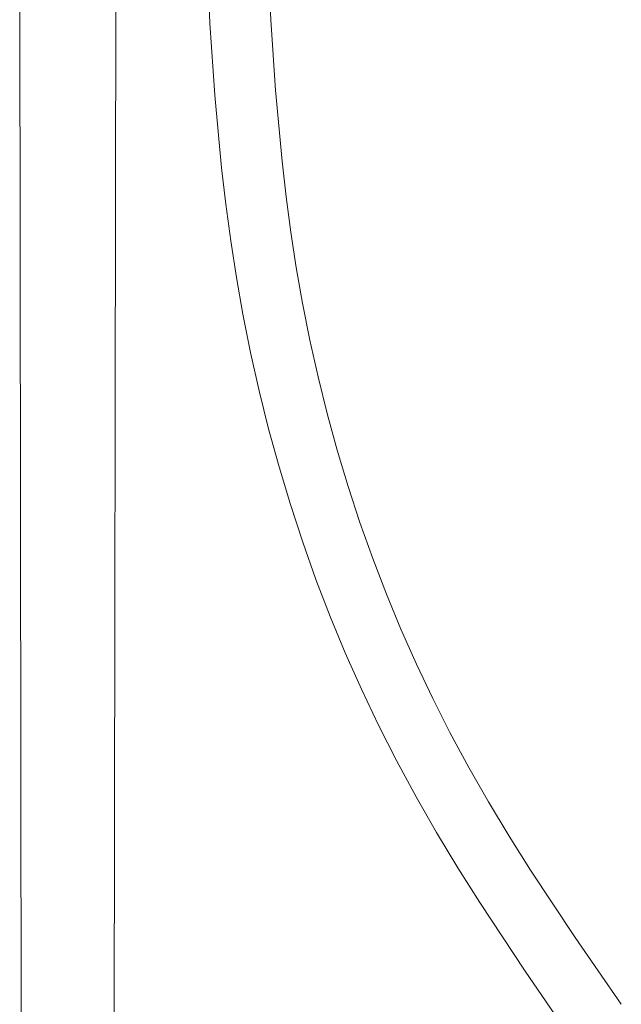
# Model space of a CAD drawing. Units: millimetres. Extents: x -885 to 591, y -1650 to 1907.
# Drawn here: x -500 to -365, y -1133 to -912 of the extents above; entities that cross this region are included whole.
import ezdxf

# ---------------------------------------------------------------- set-up
doc = ezdxf.new("R2010")
doc.units = ezdxf.units.MM
doc.header["$MEASUREMENT"] = 0
doc.layers.add('Default', color=7, linetype='Continuous', lineweight=5, true_color=0xffffff)

msp = doc.modelspace()

# ---------------------------------------------------------------- linework, layer by layer
at = {"layer": 'Default', "color": 7, "true_color": 0xffffff}
for p, q in [((-499.73, -1234.67), (-500.14, -856.7)), ((-478.56, -862.5), (-479.16, -1234.71)), ((-457.53, -912.98), (-459, -879.08)), ((-445.26, -878.59), (-443.86, -912.2)), ((-456.44, -929.09), (-457.53, -912.98)), ((-443.86, -912.2), (-442.81, -928.02)), ((-454.92, -945.37), (-456.44, -929.09)), ((-442.81, -928.02), (-441.35, -943.91)), ((-441.35, -943.91), (-440.43, -951.88)), ((-453.96, -953.57), (-454.92, -945.37)), ((-440.43, -951.88), (-439.37, -959.82)), ((-452.86, -961.76), (-453.96, -953.57)), ((-439.37, -959.82), (-438.15, -967.78)), ((-451.59, -970), (-452.86, -961.76)), ((-438.15, -967.78), (-436.77, -975.71)), ((-450.15, -978.2), (-451.59, -970)), ((-436.77, -975.71), (-435.12, -984.01)), ((-448.43, -986.82), (-450.15, -978.2)), ((-435.12, -984.01), (-433.28, -992.26)), ((-446.51, -995.39), (-448.43, -986.82)), ((-433.28, -992.26), (-431.23, -1000.48)), ((-444.38, -1003.92), (-446.51, -995.39)), ((-431.23, -1000.48), (-428.98, -1008.68)), ((-442.03, -1012.44), (-444.38, -1003.92)), ((-428.98, -1008.68), (-426.53, -1016.83)), ((-439.48, -1020.9), (-442.03, -1012.44)), ((-426.53, -1016.83), (-423.88, -1024.92)), ((-436.72, -1029.3), (-439.48, -1020.9)), ((-423.88, -1024.92), (-421.03, -1032.96)), ((-433.75, -1037.66), (-436.72, -1029.3)), ((-421.03, -1032.96), (-417.97, -1040.93)), ((-430.56, -1045.95), (-433.75, -1037.66)), ((-417.97, -1040.93), (-414.72, -1048.82)), ((-427.17, -1054.15), (-430.56, -1045.95)), ((-414.72, -1048.82), (-411.25, -1056.64)), ((-423.56, -1062.29), (-427.17, -1054.15)), ((-411.25, -1056.64), (-407.59, -1064.37)), ((-419.74, -1070.33), (-423.56, -1062.29)), ((-407.59, -1064.37), (-403.72, -1071.99)), ((-415.71, -1078.27), (-419.74, -1070.33)), ((-403.72, -1071.99), (-399.5, -1079.8)), ((-411.32, -1086.39), (-415.71, -1078.27)), ((-399.5, -1079.8), (-395.07, -1087.53)), ((-406.73, -1094.39), (-411.32, -1086.39)), ((-395.07, -1087.53), (-390.44, -1095.21)), ((-401.97, -1102.29), (-406.73, -1094.39)), ((-390.44, -1095.21), (-385.67, -1102.8)), ((-397.06, -1110.09), (-401.97, -1102.29)), ((-385.67, -1102.8), (-375.69, -1117.89)), ((-386.89, -1125.49), (-397.06, -1110.09)), ((-375.69, -1117.89), (-365.32, -1132.89)), ((-376.39, -1140.66), (-386.89, -1125.49))]:
    msp.add_line(p, q, dxfattribs=at)

doc.saveas('drawing.dxf')
